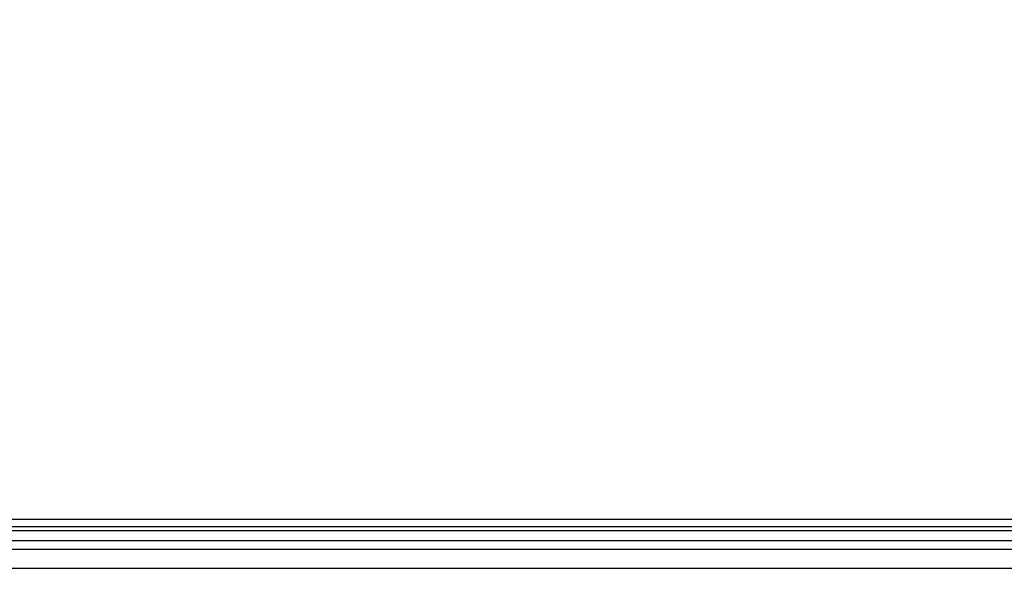
# Model space of a CAD drawing. Units: millimetres. Extents: x 5 to 414, y 3 to 291.
# Drawn here: x 68 to 88, y 133 to 145 of the extents above; entities that cross this region are included whole.
import ezdxf

# ---------------------------------------------------------------- set-up
doc = ezdxf.new("R2010")
doc.units = ezdxf.units.MM
doc.layers.add('GEOMETRY', color=7, linetype='Continuous')
doc.styles.add('SLDTEXTSTYLE0', font='TXT', dxfattribs={"width": 0.605})
doc.dimstyles.new('SLDDIMSTYLE4', dxfattribs={"dimtxt": 5.136637, "dimasz": 3.5, "dimexe": 0, "dimexo": 0.0625, "dimgap": 1.284159, "dimtad": 1, "dimdec": 0, "dimlfac": 20, "dimrnd": 1e-09, "dimzin": 12, "dimdsep": 46, "dimtxsty": 'SLDTEXTSTYLE0', "dimsah": 1, "dimcen": 0.09, "dimadec": 0, "dimazin": 3, "dimtol": 1, "dimtp": 2, "dimtm": 2, "dimtfac": 1, "dimtdec": 0, "dimtmove": 0, "dimatfit": 0, "dimfxl": 0, "dimfrac": 2, "dimtolj": 1, "dimarcsym": 0})

# ---------------------------------------------------------------- blocks, each defined once
blk = doc.blocks.new('_D_7')
at = {"layer": 'GEOMETRY'}
for p, q in [((297.344, 169.727), (297.344, 179.606)), ((59.519, 169.727), (298.344, 169.727)), ((297.344, 169.727), (297.344, 132.878)), ((59.321, 132.878), (298.344, 132.878)), ((297.344, 132.878), (297.344, 123))]:
    blk.add_line(p, q, dxfattribs=at)
for points in [[(297.344, 169.727), (298.135, 174.864), (296.554, 174.864)], [(297.344, 132.878), (296.554, 127.741), (298.135, 127.741)]]:
    blk.add_solid(points, dxfattribs=at)
at = {"layer": 'GEOMETRY', "char_height": 5.2917, "attachment_point": 1, "rotation": 90, "style": 'SLDTEXTSTYLE0'}
for s, insert in [('±2', (290.523, 154.291)), ('737', (290.523, 140.548))]:
    blk.add_mtext(s, dxfattribs=dict(at, insert=insert))

msp = doc.modelspace()

# ---------------------------------------------------------------- linework, layer by layer
at = {"color": 7, "linetype": 'Continuous', "lineweight": 25}
for p, q in [((55.134, 134.578), (102.534, 134.578)), ((55.084, 134.353), (102.584, 134.353)), ((102.534, 134.428), (55.134, 134.428))]:
    msp.add_line(p, q, dxfattribs=at)
at = {"color": 8, "linetype": 'Continuous', "lineweight": 25}
for p, q in [((61.284, 134.149), (96.384, 134.149)), ((61.445, 133.974), (96.224, 133.974)), ((62.16, 133.593), (95.508, 133.593))]:
    msp.add_line(p, q, dxfattribs=at)

# ---------------------------------------------------------------- dimensions: what is measured, and where the dimension line sits
at = {"layer": 'GEOMETRY'}
dim = msp.add_linear_dim(base=(297.344, 132.878), p1=(58.519, 169.727), p2=(58.321, 132.878), angle=90, dimstyle='SLDDIMSTYLE4', dxfattribs=at)
dim.commit()
dim.dimension.update_dxf_attribs({"geometry": '_D_7', "text_midpoint": (297.344, 151.303), "dimtype": 160})

doc.saveas('drawing.dxf')
